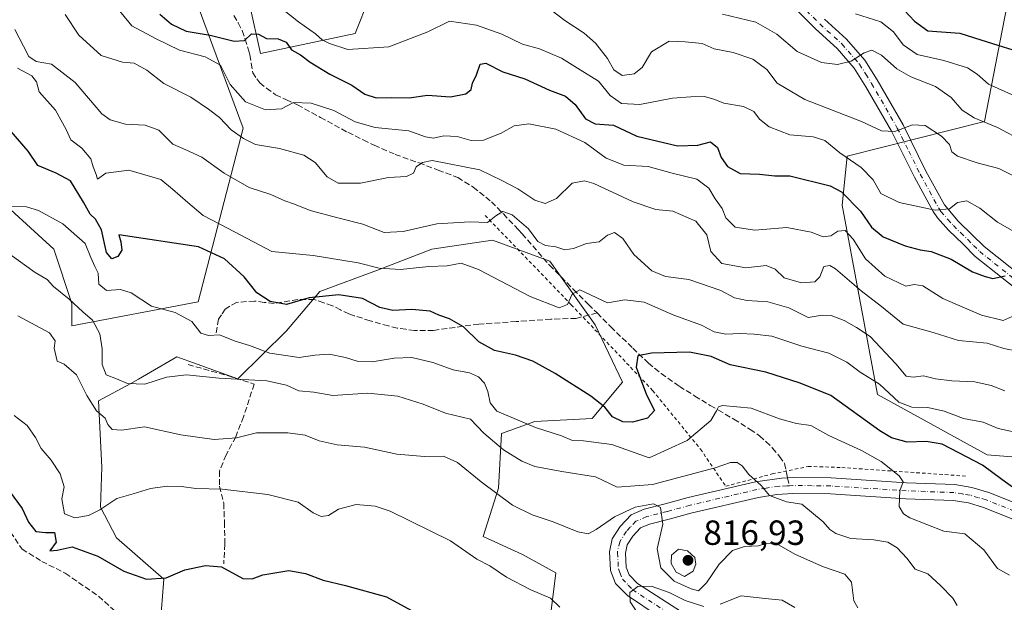
# Model space of a CAD drawing. Units: metres. Extents: x 559633 to 563089, y 4735630 to 4737974.
# Drawn here: x 560611 to 560894, y 4736855 to 4737022 of the extents above; entities that cross this region are included whole.
import ezdxf

# ---------------------------------------------------------------- set-up
doc = ezdxf.new("R2010")
doc.units = ezdxf.units.M
doc.header["$MEASUREMENT"] = 0
for name, pattern in [('DGN Style 2', [1.6480167562047852, 0.988810053722871, -0.6592067024819142]), ('DGN Style 3', [2.307223458686699, 1.648016756204785, -0.6592067024819142]), ('DGN Style 4', [2.6384748266838614, 1.318413404963828, -0.6592067024819142, 0.001648016756204785, -0.6592067024819142])]:
    doc.linetypes.add(name, pattern=pattern)
for name, color, linetype, lineweight in [('Alambrada', 7, 'DGN Style 2', 0), ('Arbolado forestal CxS', 92, 'Continuous', 0), ('Curva de nivel maestra', 30, 'Continuous', 30), ('Curva de nivel normal', 30, 'Continuous', 0), ('Muro lineal', 1, 'DGN Style 3', 13), ('Pista pavimentada Cxs', 135, 'Continuous', 0), ('Pista pavimentada eje', 135, 'DGN Style 4', 0), ('Prado CxS', 92, 'Continuous', 0), ('Punto de cota en terreno', 7, 'Continuous', 0), ('Rótulo de punto de cota en terreno', 7, 'Continuous', 0), ('Senda', 7, 'DGN Style 3', 0), ('Senda no paivmentada conexión', 7, 'DGN Style 3', 0)]:
    doc.layers.add(name, color=color, linetype=linetype, lineweight=lineweight)
doc.styles.add('Style-Arial', font='txt')

# ---------------------------------------------------------------- blocks, each defined once
blk = doc.blocks.new('5PATER')
at = {"layer": 'Punto de cota en terreno', "linetype": 'Continuous', "lineweight": 0}
h = blk.add_hatch(color=51, dxfattribs=at)
edge = h.paths.add_edge_path()
edge.add_ellipse((0, 0), major_axis=(-0.1095731443231308, -0.1110710700762829), ratio=0.9994222409660322, start_angle=0, end_angle=360)

msp = doc.modelspace()

# ---------------------------------------------------------------- linework, layer by layer
at = {"layer": 'Alambrada', "color": 7, "linetype": 'DGN Style 2', "lineweight": 0}
msp.add_polyline3d([(560744.8901000004, 4736965.8301, 841.3564000000043), (560769.5301000001, 4736940.2301, 830.5274999999965), (560792.8501000004, 4736915.670100001, 826.8372999999993), (560806.5701000001, 4736898.860099999, 818.6931999999942), (560813.8101000004, 4736888.220100001, 813.9581000000035), (560827.1401000004, 4736891.7401, 815.9801000000007), (560837.4200999998, 4736893.9001, 817.2378999999929), (560847.0500999996, 4736893.5801, 818.6083000000073), (560883.0500999996, 4736891.100099999, 823.1756000000024)], dxfattribs=at)
at = {"layer": 'Arbolado forestal CxS', "color": 92, "linetype": 'Continuous', "lineweight": 0}
for points in [[(560596.8120999997, 4737141.4473, 872.6157999999997), (560611.8277000003, 4737119.482899999, 865.2936000000045), (560616.7988999998, 4737093.597899999, 857.4141999999993), (560627.3677000003, 4737075.7049, 854.7839999999997), (560640.1416999997, 4737066.480699999, 854.4244000000036), (560644.8129000004, 4737046.261299999, 852.7252000000008), (560662.6037, 4737025.725500001, 852.2644), (560675.5549, 4736990.854900001, 842.1198000000004), (560662.6014999999, 4736941.040100001, 821.6303000000045), (560626.4145000001, 4736934.194499999, 813.2315999999992), (560626.4149000002, 4736940.579500001, 815.3129999999946), (560621.2128999997, 4736956.1853, 818.1140000000014), (560602.1391000003, 4736973.525900001, 818.4150999999983)], [(560611.8277000003, 4737119.482899999, 865.2936000000045), (560616.7988999998, 4737093.597899999, 857.4141999999993), (560627.3677000003, 4737075.7049, 854.7839999999997), (560640.1416999997, 4737066.480699999, 854.4244000000036), (560644.8129000004, 4737046.261299999, 852.7252000000008), (560662.6037, 4737025.725500001, 852.2644), (560675.5549, 4736990.854900001, 842.1198000000004), (560662.6014999999, 4736941.040100001, 821.6303000000045), (560626.4145000001, 4736934.194499999, 813.2315999999992), (560626.4149000002, 4736940.579500001, 815.3129999999946), (560621.2128999997, 4736956.1853, 818.1140000000014), (560602.1391000003, 4736973.525900001, 818.4150999999983)], [(560611.8277000003, 4737119.482899999, 865.2936000000045), (560616.7988999998, 4737093.597899999, 857.4141999999993), (560627.3677000003, 4737075.7049, 854.7839999999997), (560640.1416999997, 4737066.480699999, 854.4244000000036), (560644.8129000004, 4737046.261299999, 852.7252000000008), (560662.6037, 4737025.725500001, 852.2644), (560675.5549, 4736990.854900001, 842.1198000000004), (560662.6014999999, 4736941.040100001, 821.6303000000045), (560626.4145000001, 4736934.194499999, 813.2315999999992), (560626.4149000002, 4736940.579500001, 815.3129999999946), (560621.2128999997, 4736956.1853, 818.1140000000014), (560602.1391000003, 4736973.525900001, 818.4150999999983)], [(560715.8504999997, 4737038.7315, 864.0311999999976), (560707.6479000002, 4737017.920499999, 856.8699999999953), (560680.5185000002, 4737012.244700001, 849.3153000000021), (560674.2100999998, 4737040.6239, 856.9977000000072)], [(560674.2100999998, 4737040.6239, 856.9977000000072), (560680.5185000002, 4737012.244700001, 849.3153000000021), (560707.6479000002, 4737017.920499999, 856.8699999999953), (560715.8504999997, 4737038.7315, 864.0311999999976)], [(560674.2100999998, 4737040.6239, 856.9977000000072), (560680.5185000002, 4737012.244700001, 849.3153000000021), (560707.6479000002, 4737017.920499999, 856.8699999999953), (560715.8504999997, 4737038.7315, 864.0311999999976)], [(560674.2100999998, 4737040.6239, 856.9977000000072), (560680.5185000002, 4737012.244700001, 849.3153000000021), (560707.6479000002, 4737017.920499999, 856.8699999999953), (560715.8504999997, 4737038.7315, 864.0311999999976)], [(560941.2081000004, 4736893.0507, 835.4959999999992), (560888.7626999998, 4736897.1997, 827.398000000001), (560857.2977, 4736914.494100001, 828.8650000000052), (560847.2248999998, 4736968.7905, 848.9498000000023), (560848.6315000001, 4736982.856100001, 855.7274000000034), (560887.9952999996, 4736992.702500001, 865.7834000000003), (560895.0253, 4737029.274499999, 883.0240999999952)], [(560895.0253, 4737029.274499999, 883.0240999999952), (560887.9952999996, 4736992.702500001, 865.7834000000003), (560848.6315000001, 4736982.856100001, 855.7274000000034), (560847.2248999998, 4736968.7905, 848.9498000000023), (560857.2977, 4736914.494100001, 828.8650000000052), (560888.7626999998, 4736897.1997, 827.398000000001), (560941.2081000004, 4736893.0507, 835.4959999999992)], [(560895.0253, 4737029.274499999, 883.0240999999952), (560887.9952999996, 4736992.702500001, 865.7834000000003), (560848.6315000001, 4736982.856100001, 855.7274000000034), (560847.2248999998, 4736968.7905, 848.9498000000023), (560857.2977, 4736914.494100001, 828.8650000000052), (560888.7626999998, 4736897.1997, 827.398000000001), (560941.2081000004, 4736893.0507, 835.4959999999992)], [(560895.0253, 4737029.274499999, 883.0240999999952), (560887.9952999996, 4736992.702500001, 865.7834000000003), (560848.6315000001, 4736982.856100001, 855.7274000000034), (560847.2248999998, 4736968.7905, 848.9498000000023), (560857.2977, 4736914.494100001, 828.8650000000052), (560888.7626999998, 4736897.1997, 827.398000000001), (560941.2081000004, 4736893.0507, 835.4959999999992)], [(560602.1391000003, 4736973.525900001, 818.4150999999983), (560621.2128999997, 4736956.1853, 818.1140000000014), (560626.4149000002, 4736940.579500001, 815.3129999999946), (560626.4145000001, 4736934.194499999, 813.2315999999992), (560662.6014999999, 4736941.040100001, 821.6303000000045), (560675.5549, 4736990.854900001, 842.1198000000004), (560662.6037, 4737025.725500001, 852.2644)], [(560763.4001000002, 4736849.542099999, 804.1641999999993), (560765.1343, 4736863.413899999, 807.0972999999941), (560755.5975000003, 4736868.615900001, 806.9937000000064), (560744.3265000005, 4736873.818299999, 806.797200000001), (560748.6621000003, 4736887.690099999, 810.8285999999936), (560749.5295000002, 4736903.2961, 818.8374000000041), (560759.0664999997, 4736906.7643, 820.7348999999958), (560775.5399000002, 4736907.630700001, 824.1315999999933), (560784.2105, 4736918.034700001, 826.3166999999958), (560776.4073000001, 4736934.507900001, 828.8565999999992), (560763.4029000001, 4736952.715100001, 833.8334000000032), (560746.9299, 4736958.784499999, 834.325800000006), (560729.5893000001, 4736956.183700001, 833.0613000000012), (560713.9830999998, 4736950.1151, 830.5381999999955), (560697.5097000003, 4736944.0461, 827.1774000000005), (560687.9725000003, 4736932.7753, 823.2877000000008), (560673.9650999998, 4736919.0419, 816.0363000000071), (560656.5279000001, 4736925.3169, 816.489400000006), (560645.5100999996, 4736918.940099999, 815.508600000001), (560643.2764999997, 4736917.647299999, 815.2263999999996), (560634.0472999997, 4736912.724500001, 812.0359999999928), (560635.0329, 4736893.678500001, 807.4538000000031), (560634.6076999997, 4736882.2313, 805.4735999999976), (560639.2160999998, 4736873.419299999, 803.3073000000004), (560652.7751000002, 4736861.5963, 800.3613999999943), (560651.7494999999, 4736848.2315, 797.0546999999933)], [(560763.4001000002, 4736849.542099999, 804.1641999999993), (560765.1343, 4736863.413899999, 807.0972999999941), (560755.5975000003, 4736868.615900001, 806.9937000000064), (560744.3265000005, 4736873.818299999, 806.797200000001), (560748.6621000003, 4736887.690099999, 810.8285999999936), (560749.5295000002, 4736903.2961, 818.8374000000041), (560759.0664999997, 4736906.7643, 820.7348999999958), (560775.5399000002, 4736907.630700001, 824.1315999999933), (560784.2105, 4736918.034700001, 826.3166999999958), (560776.4073000001, 4736934.507900001, 828.8565999999992), (560763.4029000001, 4736952.715100001, 833.8334000000032), (560746.9299, 4736958.784499999, 834.325800000006), (560729.5893000001, 4736956.183700001, 833.0613000000012), (560713.9830999998, 4736950.1151, 830.5381999999955), (560697.5097000003, 4736944.0461, 827.1774000000005), (560687.9725000003, 4736932.7753, 823.2877000000008), (560673.9650999998, 4736919.0419, 816.0363000000071), (560656.5279000001, 4736925.3169, 816.489400000006), (560645.5100999996, 4736918.940099999, 815.508600000001), (560643.2764999997, 4736917.647299999, 815.2263999999996), (560634.0472999997, 4736912.724500001, 812.0359999999928), (560635.0329, 4736893.678500001, 807.4538000000031), (560634.6076999997, 4736882.2313, 805.4735999999976), (560639.2160999998, 4736873.419299999, 803.3073000000004), (560652.7751000002, 4736861.5963, 800.3613999999943), (560651.7494999999, 4736848.2315, 797.0546999999933)]]:
    msp.add_polyline3d(points, dxfattribs=at)
at = {"layer": 'Curva de nivel maestra', "color": 30, "linetype": 'Continuous', "lineweight": 30, "flags": 128}
for points, elevation in [([(560865.0700000003, 4737024.5801), (560867.8700000001, 4737021.4801), (560871.7000000002, 4737018.7401), (560880.8899999997, 4737018.100099999), (560888.75, 4737015.620100001), (560899.1399999997, 4737012.3201)], 875), ([(560651.6500000004, 4737023.520099999), (560655.0199999996, 4737020.6501), (560659.1399999997, 4737018.6601), (560666.0300000003, 4737017.460100001), (560672.9100000003, 4737015.800100001), (560675.9100000003, 4737015.9901), (560677.9100000003, 4737017.880100001), (560679.9100000003, 4737017.7401), (560682.2400000002, 4737016.5601), (560685.5899999999, 4737016.450099999), (560687.8200000003, 4737015.5001), (560689.4100000003, 4737013.280099999), (560691.9100000003, 4737011.8301), (560694.6699999999, 4737009.7601), (560700.3700000001, 4737006.300100001), (560706.6100000005, 4737003.1501), (560710.3600000005, 4737000.5701), (560713.6299999999, 4736999.5101), (560718.04, 4736999.630100001), (560723.1299999999, 4736999.530099999), (560728.3899999997, 4737000.3301), (560734.9699999997, 4736999.860099999), (560739.3600000005, 4737000.710100001), (560740.8700000001, 4737001.940099999), (560741.2400000002, 4737003.780099999), (560742.3600000005, 4737006.110099999), (560743.4400000004, 4737009.1601), (560745.0300000003, 4737009.440099999), (560749.9500000002, 4737006.9801), (560756.2300000004, 4737004.960100001), (560763.2800000003, 4737001.710100001), (560767.8600000005, 4736999.970100001), (560770.6299999999, 4736997.6601), (560773.5999999996, 4736993.4801), (560776.3600000005, 4736992.040100001), (560781.6200000001, 4736991.6601), (560788.3399999999, 4736988.5701), (560800, 4736985.8201), (560805.8399999999, 4736985.9901), (560809.4000000004, 4736986.960100001), (560811.4199999999, 4736985.3101), (560812.5300000003, 4736982.420100001), (560814.2800000003, 4736979.8301), (560817.9100000003, 4736977.8201), (560823.4800000004, 4736977.620100001), (560827.8899999997, 4736977.1601), (560832.2000000002, 4736977.170100001), (560843.7800000003, 4736974.350099999), (560847, 4736972.5701), (560852.4500000002, 4736967.090100001), (560855.6299999999, 4736962.460100001), (560858.9400000004, 4736959.670100001), (560865.2300000004, 4736957.100099999), (560869.54, 4736955.9301), (560872.7199999997, 4736955.530099999), (560878.4299999997, 4736953.3301), (560884.5, 4736949.6501), (560888.1600000003, 4736948.360099999), (560890.3200000003, 4736947.7401), (560893.8700000001, 4736948.5001)], 850), ([(560897.0599999996, 4736887.190099999), (560892.8899999997, 4736890.1501), (560887.4199999999, 4736894.2601), (560880.5899999999, 4736897.7601), (560875.8200000003, 4736900.3101), (560871.2400000002, 4736901.0601), (560865.8300000001, 4736900.8101), (560861.3600000005, 4736902.0801), (560857.9699999997, 4736904.110099999), (560843.9100000003, 4736914.270099999), (560835.1500000004, 4736917.800100001), (560825.2699999996, 4736920.9101), (560815.1200000001, 4736923.0601), (560809.6299999999, 4736925.360099999), (560803.4299999997, 4736926.6501), (560792.5800000001, 4736926.380100001), (560788.6200000001, 4736925.550100001), (560788.1699999999, 4736922.350099999), (560791.1200000001, 4736914.380100001), (560793.3799999999, 4736909.970100001), (560791.3899999997, 4736907.700099999), (560787.0800000001, 4736906.590100001), (560784.3499999996, 4736906.710100001), (560781.3600000005, 4736908.130100001), (560779.1399999997, 4736910.840100001), (560775.1699999999, 4736914.0601), (560764.9600000001, 4736920.5101), (560758.5599999996, 4736924.110099999), (560753.5999999996, 4736925.8301), (560747.54, 4736927.090100001), (560743.04, 4736929.600099999), (560738.6600000003, 4736933.880100001), (560734.6799999997, 4736936.2401), (560731.5700000003, 4736937.2601), (560729.1200000001, 4736938.4301), (560723.9000000004, 4736938.9001), (560718.4400000004, 4736938.590100001), (560714.7000000002, 4736939.460100001), (560709.6900000004, 4736942.050100001), (560702.9199999999, 4736943.0601), (560694.4600000001, 4736942.2401), (560687.9800000004, 4736940.3301), (560683.2800000003, 4736941.1601), (560679.4600000001, 4736943.6801), (560675.8300000001, 4736948.2401), (560670.1799999997, 4736953.4301), (560662.7199999997, 4736956.8201), (560639.9100000003, 4736960.280099999), (560640.4299999997, 4736958.290100001), (560640.7599999999, 4736955.920100001), (560639.5999999996, 4736954.030099999), (560637.9199999999, 4736953.4001), (560636.3099999996, 4736955.200099999), (560634.8799999999, 4736961.700099999), (560633.2000000002, 4736964.7501), (560631.6799999997, 4736966.220100001), (560629.7599999999, 4736969.640100001), (560626, 4736975.7401), (560621.8899999997, 4736977.9801), (560616.7100000001, 4736980.170100001), (560613.9199999999, 4736984.220100001), (560609, 4736989.840100001)], 825), ([(560608.75, 4736886.4801), (560612.1399999997, 4736881.880100001), (560613.9900000002, 4736877.920100001), (560616.0599999996, 4736875.2601), (560618.8799999999, 4736874.9301), (560621.4900000002, 4736874.960100001), (560621.8899999997, 4736872.2301), (560620.1200000001, 4736869.720100001), (560622.2000000002, 4736869.880100001), (560626.5099999999, 4736870.8101), (560633.8300000001, 4736868.220100001), (560641.3300000001, 4736863.9001), (560647.8200000003, 4736861.600099999), (560653.4400000004, 4736861.9801), (560658.7599999999, 4736864.3101), (560664.75, 4736865.5101), (560669.2599999999, 4736865.1501), (560675.4400000004, 4736861.7601), (560678.1399999997, 4736861.720100001), (560681.1500000004, 4736862.860099999), (560688.6500000004, 4736864.090100001), (560693.3899999997, 4736863.1801), (560698.4800000004, 4736861.3201), (560704.8399999999, 4736859.770099999), (560716.6399999997, 4736856.5101), (560726.9299999997, 4736850.850099999)], 800)]:
    msp.add_lwpolyline(points, dxfattribs=dict(at, elevation=elevation))
at = {"layer": 'Curva de nivel normal', "color": 30, "linetype": 'Continuous', "lineweight": 0, "flags": 128}
for points, elevation in [([(560638.4000000004, 4737026.610099999), (560643.6399999997, 4737020.1801), (560650.5999999996, 4737016.4801), (560657.3099999996, 4737013.1801), (560664.6500000004, 4737011.270099999), (560669.0499999998, 4737008.920100001), (560671.75, 4737003.370100001), (560676.1500000004, 4736998.360099999), (560681.9100000003, 4736996.110099999), (560686.5, 4736996.390100001), (560689.9100000003, 4736998.190099999), (560695.0099999999, 4736998.0001), (560701.4600000001, 4736995.920100001), (560707.5899999999, 4736992.6601), (560713.3399999999, 4736991.050100001), (560723.0099999999, 4736990.0801), (560727.7599999999, 4736988.3201), (560730.0499999998, 4736987.940099999), (560733.04, 4736988.600099999), (560736.8499999996, 4736988.4101), (560740.8399999999, 4736987.2601), (560744.4299999997, 4736987.380100001), (560749.4400000004, 4736989.4101), (560753.2000000002, 4736991.5001), (560757.4299999997, 4736992.100099999), (560765.1200000001, 4736990.520099999), (560773.4199999999, 4736986.720100001), (560779.54, 4736982.280099999), (560784.5899999999, 4736980.2501), (560791.6100000005, 4736979.860099999), (560798.4800000004, 4736977.9901), (560805.5700000003, 4736976.200099999), (560809.0099999999, 4736973.670100001), (560810.7800000003, 4736970.5601), (560812.8300000001, 4736967.8201), (560813.8399999999, 4736965.170100001), (560816.54, 4736962.4301), (560822.1699999999, 4736961.600099999), (560831.3099999996, 4736962.340100001), (560838.3200000003, 4736961.030099999), (560841.75, 4736959.7401), (560843.8899999997, 4736959.940099999), (560845.9000000004, 4736961.280099999), (560847.9900000002, 4736961.470100001), (560850.3200000003, 4736959.030099999), (560853.8399999999, 4736953.360099999), (560859.4100000003, 4736948.440099999), (560863.4400000004, 4736946.520099999), (560865.4500000002, 4736945.5601), (560867.7800000003, 4736946.0801), (560870.3200000003, 4736945.630100001), (560876.0599999996, 4736942.040100001), (560887.1299999999, 4736937.2601), (560893.3399999999, 4736935.720100001), (560895.9199999999, 4736936.9101)], 845), ([(560684.4600000001, 4737026.790100001), (560691.3700000001, 4737021.270099999), (560696.2000000002, 4737017.920100001), (560698.1200000001, 4737016.110099999), (560700.2599999999, 4737015.0801), (560705.4900000002, 4737013.4001), (560717.2199999997, 4737014.100099999), (560728.4800000004, 4737018.4101), (560734.6900000004, 4737021.4901), (560742.3799999999, 4737020.390100001), (560749.6900000004, 4737017.7601), (560755.5700000003, 4737014.940099999), (560760.4400000004, 4737013.620100001), (560766.75, 4737010.940099999), (560772.1100000005, 4737007.540100001), (560777.3600000005, 4737004.340100001), (560780.7199999997, 4737000.2401), (560783.9000000004, 4736997.870100001), (560789.2000000002, 4736997.640100001), (560798.54, 4736999.420100001), (560803.7999999998, 4736999.780099999), (560807.7400000002, 4736999.9101), (560810.7300000004, 4736999.020099999), (560813.2199999997, 4736998.0001), (560818.9400000004, 4736997.090100001), (560821.8700000001, 4736995.6501), (560823.5099999999, 4736993.390100001), (560826.2400000002, 4736991.2401), (560832.1600000003, 4736988.960100001), (560838.8899999997, 4736988.4001), (560842.2199999997, 4736987.350099999), (560846.4800000004, 4736983.790100001), (560852.6399999997, 4736979.5601), (560856.0999999996, 4736976.0001), (560858.2199999997, 4736972.120100001), (560863.4800000004, 4736969.540100001), (560873.8700000001, 4736967.380100001), (560877.9600000001, 4736967.700099999), (560880.2699999996, 4736969.5101), (560882.8600000005, 4736970.030099999), (560886.6699999999, 4736967.9101), (560891.6900000004, 4736963.9301), (560896.54, 4736961.110099999)], 855), ([(560762.04, 4737026.020099999), (560767.6699999999, 4737021.7301), (560773.2400000002, 4737018.050100001), (560776.4699999997, 4737015.220100001), (560779.9500000002, 4737010.800100001), (560781.7599999999, 4737007.590100001), (560784.1699999999, 4737005.940099999), (560787.5700000003, 4737006.380100001), (560789.9000000004, 4737008.2401), (560792.5700000003, 4737012.710100001), (560797.5700000003, 4737015.7501), (560802.2000000002, 4737015.550100001), (560807.0800000001, 4737015.140100001), (560810.5300000003, 4737013.590100001), (560815.9000000004, 4737012.520099999), (560821.5800000001, 4737010.640100001), (560825.5899999999, 4737007.640100001), (560828.5199999996, 4737003.7401), (560836.5, 4736999.0101), (560852.75, 4736992.7601), (560858.4800000004, 4736990.040100001), (560862.2800000003, 4736989.880100001), (560867.2999999998, 4736991.800100001), (560870.9600000001, 4736991.600099999), (560875.6799999997, 4736988.5801), (560877.9699999997, 4736986.110099999), (560878.5700000003, 4736984.0801), (560880.25, 4736982.860099999), (560885.8499999996, 4736980.950099999), (560892.1200000001, 4736979.3201), (560897.6200000001, 4736976.470100001)], 860), ([(560624.4800000004, 4737023.4001), (560628.4199999999, 4737017.470100001), (560634.8200000003, 4737011.690099999), (560640.9199999999, 4737009.780099999), (560644.2999999998, 4737009.5001), (560647.9400000004, 4737007.4301), (560652.8099999996, 4737003.670100001), (560660.5199999996, 4736999.770099999), (560665.5899999999, 4736996.280099999), (560668.7000000002, 4736993.920100001), (560672.1100000005, 4736990.3201), (560675.6500000004, 4736987.870100001), (560679.0099999999, 4736986.140100001), (560685.9299999997, 4736985.0101), (560692.8899999997, 4736983.110099999), (560696.1600000003, 4736980.970100001), (560699.5599999996, 4736976.9301), (560702.7100000001, 4736975.120100001), (560709.0999999996, 4736975.090100001), (560717.2000000002, 4736976.7401), (560722.3300000001, 4736977.020099999), (560724.3700000001, 4736977.950099999), (560725.1100000005, 4736979.780099999), (560726.8799999999, 4736981.040100001), (560729.6900000004, 4736981.5801), (560743.2999999998, 4736978.850099999), (560749.6399999997, 4736975.860099999), (560754.2599999999, 4736973.4801), (560759.0800000001, 4736970.1801), (560762.0499999998, 4736969.2401), (560765.3300000001, 4736970.720100001), (560769.8200000003, 4736975.0601), (560773.3300000001, 4736975.7501), (560776, 4736974.940099999), (560787.29, 4736969.7401), (560793.7400000002, 4736967.5001), (560798.6399999997, 4736967.0801), (560805.2699999996, 4736964.1601), (560808.3799999999, 4736960.270099999), (560809.5800000001, 4736955.470100001), (560812.7300000004, 4736952.040100001), (560819.5899999999, 4736950.8301), (560825.3799999999, 4736951.5001), (560827.9299999997, 4736950.390100001), (560830.5599999996, 4736947.9801), (560835.5599999996, 4736946.5001), (560839.3700000001, 4736946.800100001), (560840.7599999999, 4736948.280099999), (560841.9299999997, 4736951.1601), (560843.6399999997, 4736951.470100001), (560845.2400000002, 4736950.5101), (560852.6299999999, 4736944.200099999), (560858.4600000001, 4736939.690099999), (560864.6799999997, 4736934.710100001), (560873.2300000004, 4736932.280099999), (560880.5300000003, 4736929.960100001), (560888.7100000001, 4736929.210100001), (560893.5099999999, 4736927.7401), (560897.4100000003, 4736926.9101)], 840), ([(560812.9100000003, 4737023.5101), (560822.4000000004, 4737021.210100001), (560828.4299999997, 4737017.7601), (560834.29, 4737012.8301), (560841.2199999997, 4737009.700099999), (560845.8600000005, 4737009.0601), (560849.7800000003, 4737010.040100001), (560853.4699999997, 4737012.460100001), (560855.6699999999, 4737013.210100001), (560858.4100000003, 4737011.800100001), (560862.8300000001, 4737007.880100001), (560866.8200000003, 4737005.520099999), (560873.9600000001, 4737002.780099999), (560878.4400000004, 4736999.5801), (560881.5800000001, 4736996.030099999), (560885, 4736993.8101), (560891.7400000002, 4736990.9901), (560899.2199999997, 4736987.040100001)], 865), ([(560850.9699999997, 4737023.640100001), (560858.2599999999, 4737021.3201), (560861.9199999999, 4737018.4901), (560864.6299999999, 4737014.6801), (560868.7000000002, 4737011.920100001), (560876.3099999996, 4737010.200099999), (560883.0599999996, 4737008.090100001), (560885.8799999999, 4737006.3101), (560889.1299999999, 4737003.460100001), (560896.5300000003, 4737000.0801)], 870), ([(560610.04, 4737019.110099999), (560612.5999999996, 4737014.340100001), (560614.0800000001, 4737011.340100001), (560616.2199999997, 4737009.9801), (560620.5999999996, 4737009.140100001), (560627.3700000001, 4737003.9101), (560635.0300000003, 4736994.9001), (560637.4100000003, 4736993.220100001), (560641.7999999998, 4736992.020099999), (560647.4500000002, 4736991.710100001), (560651.3600000005, 4736990.2501), (560655.4000000004, 4736986.280099999), (560659.1100000005, 4736984.6601), (560663.6299999999, 4736982.5101), (560670.0499999998, 4736977.9301), (560677.2100000001, 4736973.800100001), (560683.4600000001, 4736971.8201), (560687.4600000001, 4736969.9801), (560690.2100000001, 4736969.100099999), (560694.7599999999, 4736967.2401), (560702.6500000004, 4736965.110099999), (560709.8200000003, 4736963.340100001), (560715.9199999999, 4736960.9101), (560721.3600000005, 4736961.2501), (560731.0099999999, 4736963.460100001), (560740.5999999996, 4736963.960100001), (560745.5700000003, 4736963.780099999), (560747.9000000004, 4736965.7501), (560749.9000000004, 4736966.9901), (560752.5700000003, 4736966.0001), (560757.2400000002, 4736961.950099999), (560759.9199999999, 4736958.350099999), (560762.1200000001, 4736957.1801), (560765.0800000001, 4736956.840100001), (560767.7400000002, 4736956.0101), (560770.2199999997, 4736956.380100001), (560773.9000000004, 4736957.770099999), (560777.5700000003, 4736958.270099999), (560779.9000000004, 4736960.220100001), (560781.9600000001, 4736960.940099999), (560784.2800000003, 4736959.190099999), (560787.4400000004, 4736954.610099999), (560792.6600000003, 4736949.940099999), (560796.5499999998, 4736948.3101), (560803.2100000001, 4736947.4901), (560812.3600000005, 4736944.270099999), (560816.3499999996, 4736942.2401), (560819.9900000002, 4736941.450099999), (560825.8399999999, 4736941.030099999), (560831.9000000004, 4736939.380100001), (560837.4000000004, 4736936.600099999), (560841.4500000002, 4736937.2501), (560843.9900000002, 4736937.200099999), (560847.79, 4736935.690099999), (560851.2599999999, 4736933.6801), (560855.1600000003, 4736931.1601), (560862.5599999996, 4736923.3101), (560865.5499999998, 4736919.780099999), (560867.5599999996, 4736919.460100001), (560870.4400000004, 4736919.850099999), (560873.9600000001, 4736918.9901), (560878.5599999996, 4736918.4101), (560885.2199999997, 4736918.140100001), (560889.8899999997, 4736917.130100001), (560893.7599999999, 4736915.540100001)], 835), ([(560896.7100000001, 4736903.7601), (560891.8399999999, 4736904.790100001), (560887.5599999996, 4736906.620100001), (560881.9400000004, 4736907.640100001), (560876.4100000003, 4736909.7301), (560871.7599999999, 4736910.7401), (560867.1799999997, 4736910.850099999), (560863.3799999999, 4736912.340100001), (560857.8899999997, 4736917.4801), (560852.3700000001, 4736920.880100001), (560848.4699999997, 4736923.780099999), (560843.3700000001, 4736926.390100001), (560835.5999999996, 4736928.340100001), (560827.04, 4736931.2501), (560821.9400000004, 4736931.770099999), (560817.8700000001, 4736931.970100001), (560813.8499999996, 4736931.800100001), (560810.5099999999, 4736932.4801), (560806.8300000001, 4736934.360099999), (560798.9600000001, 4736937.2601), (560790.4500000002, 4736941.0001), (560784.8700000001, 4736941.610099999), (560779.9000000004, 4736940.8301), (560772.0099999999, 4736944.4801), (560769.7800000003, 4736943.280099999), (560768.4699999997, 4736940.300100001), (560766.0599999996, 4736939.380100001), (560757.7400000002, 4736942.5601), (560743, 4736950.370100001), (560737.9800000004, 4736952.1501), (560733.9500000002, 4736951.370100001), (560728.6900000004, 4736951.170100001), (560720.6299999999, 4736950.350099999), (560714.4900000002, 4736950.7401), (560708.4800000004, 4736952.2401), (560695.5499999998, 4736954.300100001), (560683.7400000002, 4736955.5001), (560671.1900000004, 4736962.100099999), (560664.0199999996, 4736965.770099999), (560659.6200000001, 4736969.4901), (560655.2599999999, 4736973.4001), (560651.9199999999, 4736976.130100001), (560642.7599999999, 4736978.8101), (560636.2000000002, 4736977.920100001), (560633.7400000002, 4736976.200099999), (560633.3700000001, 4736977.5801), (560632.5300000003, 4736979.7401), (560631.8799999999, 4736982.040100001), (560629.2800000003, 4736985.0801), (560626.1600000003, 4736987.470100001), (560624.8300000001, 4736990.450099999), (560621.7100000001, 4736996.0101), (560617.0800000001, 4737001.2601), (560616.2699999996, 4737004.130100001), (560614.9800000004, 4737005.860099999), (560610.8200000003, 4737008.020099999)], 830), ([(560609.1500000004, 4736968.4101), (560613.3899999997, 4736968.280099999), (560616.9100000003, 4736967.2601), (560623.8399999999, 4736963.4301), (560630.25, 4736957.8101), (560631.8799999999, 4736953.7601), (560633.0199999996, 4736951.170100001), (560634, 4736949.3101), (560634.1900000004, 4736946.120100001), (560636.3099999996, 4736944.300100001), (560640.3799999999, 4736944.610099999), (560643.4400000004, 4736943.6501), (560649.2400000002, 4736939.780099999), (560656.0099999999, 4736938.0101), (560660.7599999999, 4736935.4801), (560663.4100000003, 4736932.0801), (560665.54, 4736931.420100001), (560668.7100000001, 4736931.590100001), (560673.2599999999, 4736929.8101), (560677.3099999996, 4736928.520099999), (560683.1500000004, 4736926.360099999), (560691.5199999996, 4736925.100099999), (560696.0499999998, 4736925.8101), (560700.1399999997, 4736926.0601), (560704.8399999999, 4736925.140100001), (560708.2199999997, 4736924.0601), (560712.5, 4736923.850099999), (560718.7699999996, 4736924.940099999), (560723.8600000005, 4736925.100099999), (560729.8300000001, 4736923.6801), (560735.7300000004, 4736921.550100001), (560740.4199999999, 4736920.6801), (560742.9800000004, 4736919.620100001), (560744.6600000003, 4736917.7501), (560745.5899999999, 4736915.3301), (560746.2599999999, 4736912.120100001), (560748.25, 4736909.7601), (560759.2800000003, 4736905.0601), (560766.7400000002, 4736902.690099999), (560769.9000000004, 4736901.350099999), (560773.0700000003, 4736901.220100001), (560781.2000000002, 4736900.220100001), (560791.9000000004, 4736896.340100001), (560802.7599999999, 4736901.340100001), (560809.5199999996, 4736907.0601), (560811.1900000004, 4736909.790100001), (560811.7199999997, 4736911.0001), (560812.8799999999, 4736911.370100001), (560821.0899999999, 4736910.640100001), (560829.1799999997, 4736907.530099999), (560834.1299999999, 4736906.2301), (560838.1900000004, 4736905.640100001), (560843.3200000003, 4736902.7601), (560852.7199999997, 4736898.5001), (560858.3899999997, 4736895.290100001), (560863.4800000004, 4736891.190099999), (560864.6699999999, 4736889.5001), (560863.75, 4736886.9001), (560863.54, 4736882.4101), (560864.7400000002, 4736880.300100001), (560866.5800000001, 4736879.170100001), (560876.3600000005, 4736875.3201), (560882.3399999999, 4736874.630100001), (560887.7400000002, 4736869.960100001), (560891.6900000004, 4736864.6801), (560895.1299999999, 4736862.7301)], 820), ([(560880.1799999997, 4736854.050100001), (560878.9199999999, 4736856.120100001), (560875.3600000005, 4736859.790100001), (560871.7400000002, 4736863.110099999), (560868.0999999996, 4736864.450099999), (560865.6699999999, 4736867.610099999), (560862.9800000004, 4736870.5601), (560860.2400000002, 4736872.1501), (560856.25, 4736872.8201), (560849.6699999999, 4736873.2501), (560845.4000000004, 4736874.640100001), (560843.6200000001, 4736875.860099999), (560841.75, 4736878.0001), (560835.5999999996, 4736883.040100001), (560831.2599999999, 4736883.790100001), (560826.3700000001, 4736885.590100001), (560823.9400000004, 4736888.470100001), (560820.4400000004, 4736891.550100001), (560818.5099999999, 4736894.040100001), (560817.1100000005, 4736895.0001), (560815.2000000002, 4736894.9801), (560810.7699999996, 4736893.450099999), (560792.8700000001, 4736888.7601), (560782.7000000002, 4736887.9801), (560776.5199999996, 4736890.890100001), (560766.8700000001, 4736892.4301), (560759.0999999996, 4736893.870100001), (560755.3399999999, 4736895.420100001), (560750.1699999999, 4736898.610099999), (560744.5199999996, 4736903.450099999), (560740.7100000001, 4736907.4101), (560733.5099999999, 4736909.170100001), (560727.1200000001, 4736911.710100001), (560719.8300000001, 4736914.040100001), (560711.2400000002, 4736914.920100001), (560701.2400000002, 4736914.2401), (560695.8099999996, 4736915.170100001), (560691.5, 4736915.610099999), (560687.9299999997, 4736917.220100001), (560682.2699999996, 4736918.420100001), (560668.6399999997, 4736919.190099999), (560659.3099999996, 4736920.190099999), (560653.5599999996, 4736919.440099999), (560647.3200000003, 4736917.4801), (560642.3300000001, 4736917.670100001), (560639.1699999999, 4736919.0001), (560636.2300000004, 4736920.110099999), (560635.1200000001, 4736923.100099999), (560635.1399999997, 4736927.620100001), (560634.4800000004, 4736931.880100001), (560632.3799999999, 4736935.800100001), (560629.5800000001, 4736938.210100001), (560625.6299999999, 4736941.800100001), (560621.1399999997, 4736945.440099999), (560619.3399999999, 4736947.5001), (560615.9400000004, 4736949.4801), (560608.79, 4736954.6601)], 815), ([(560610.9500000002, 4736937.0601), (560620.0199999996, 4736932.190099999), (560621.6600000003, 4736929.850099999), (560621.3099999996, 4736927.800100001), (560622.2199999997, 4736924.050100001), (560624.2300000004, 4736923.1601), (560627.7100000001, 4736920.110099999), (560630.7000000002, 4736914.220100001), (560633.5099999999, 4736909.8201), (560636.0099999999, 4736907.720100001), (560636.7100000001, 4736905.880100001), (560638, 4736904.4801), (560640.6600000003, 4736904.2601), (560647.2300000004, 4736905.2301), (560657.6600000003, 4736903.0001), (560667.2400000002, 4736901.6601), (560673.6100000005, 4736902.120100001), (560679.3300000001, 4736903.550100001), (560688.3300000001, 4736903.540100001), (560693.2800000003, 4736902.8201), (560697.3099999996, 4736901.220100001), (560702.4600000001, 4736900.130100001), (560710.2400000002, 4736899.420100001), (560719.5700000003, 4736897.420100001), (560727.4699999997, 4736896.7301), (560732.9100000003, 4736896.860099999), (560736.9199999999, 4736895.030099999), (560743.6900000004, 4736889.460100001), (560752.6600000003, 4736882.8201), (560758.3099999996, 4736880.020099999), (560764.3700000001, 4736878.0601), (560771.4400000004, 4736875.120100001), (560774.4199999999, 4736874.550100001), (560776.6699999999, 4736875.790100001), (560781.9000000004, 4736879.450099999), (560787.9000000004, 4736882.2501), (560793.0899999999, 4736883.170100001), (560795.1100000005, 4736882.1601), (560795.7599999999, 4736877.3201), (560794.1600000003, 4736870.280099999), (560795.2199999997, 4736864.870100001), (560799.0800000001, 4736860.9801), (560803.9199999999, 4736858.8201), (560806.0099999999, 4736858.220100001), (560808.3099999996, 4736860.540100001), (560811.9199999999, 4736865.880100001), (560815.7300000004, 4736869.770099999), (560819.1699999999, 4736870.950099999), (560823.2199999997, 4736871.120100001), (560825.4699999997, 4736871.9301), (560828.4699999997, 4736871.670100001), (560833.6200000001, 4736868.720100001), (560841.5700000003, 4736865.2501), (560847.9500000002, 4736863.050100001), (560849.8600000005, 4736860.7401), (560850.5099999999, 4736855.4101), (560851.6299999999, 4736853.3301)], 810), ([(560609.9199999999, 4736908.5101), (560613.6399999997, 4736905.6501), (560616.0300000003, 4736902.220100001), (560617.6200000001, 4736899.0601), (560620.4699999997, 4736895.6801), (560623.0899999999, 4736891.790100001), (560624.1900000004, 4736888.0101), (560623.5800000001, 4736884.620100001), (560624.3200000003, 4736880.3201), (560627.2800000003, 4736879.170100001), (560631.2300000004, 4736879.8301), (560634.4500000002, 4736881.420100001), (560639.2800000003, 4736884.670100001), (560644, 4736886.050100001), (560648.9199999999, 4736887.5601), (560653.7400000002, 4736888.270099999), (560657.8399999999, 4736888.140100001), (560661.9400000004, 4736887.5601), (560669.5, 4736887.340100001), (560682.5800000001, 4736885.870100001), (560691.2400000002, 4736883.690099999), (560695.5800000001, 4736880.640100001), (560697.9100000003, 4736879.520099999), (560700, 4736879.870100001), (560702.8600000005, 4736881.670100001), (560707.8899999997, 4736883.0101), (560713.3099999996, 4736882.530099999), (560717.6200000001, 4736881.110099999), (560734.9199999999, 4736872.550100001), (560742.5099999999, 4736867.340100001), (560746.1600000003, 4736865.4001), (560750.9699999997, 4736862.200099999), (560757.9199999999, 4736858.4901), (560763.5700000003, 4736856.140100001), (560766.2999999998, 4736853.530099999)], 805), ([(560800.2400000002, 4736870.220100001), (560798.2300000004, 4736868.5101), (560798.1699999999, 4736866.050100001), (560799.6500000004, 4736863.5801), (560801.9800000004, 4736862.380100001), (560804.5, 4736863.880100001), (560805.2800000003, 4736865.9301), (560804.9600000001, 4736867.800100001), (560802.9000000004, 4736869.690099999), (560800.2400000002, 4736870.220100001)], 815), ([(560789.6200000001, 4736850.3301), (560786.4699999997, 4736855.100099999), (560786.29, 4736857.800100001), (560788.5899999999, 4736859.5001), (560792.4400000004, 4736859.590100001), (560797.5800000001, 4736857.7401), (560802.2300000004, 4736855.4301), (560807.5700000003, 4736853.7601)], 805), ([(560812.2400000002, 4736854.4001), (560818.2199999997, 4736856.780099999), (560825.1200000001, 4736856.030099999), (560830.0099999999, 4736855.590100001), (560833.6500000004, 4736853.4801)], 805)]:
    msp.add_lwpolyline(points, dxfattribs=dict(at, elevation=elevation))
at = {"layer": 'Muro lineal', "color": 1, "linetype": 'DGN Style 3', "lineweight": 13}
msp.add_polyline3d([(560659.7301000003, 4736923.100099999, 816.9516000000004), (560671.0500999996, 4736919.9101, 816.3959000000032), (560678.6601, 4736917.5101, 815.6016999999993), (560675.6201, 4736908.140100001, 811.9621999999946), (560673.3701, 4736902.390100001, 810.3570999999939), (560670.6601, 4736897.1801, 809.0314000000071), (560668.6901000004, 4736892.550100001, 807.5887999999978), (560668.7301000003, 4736888.220100001, 806.3497999999963), (560669.9401000004, 4736883.340100001, 804.744399999996), (560670.1801000005, 4736877.9801, 803.3147000000026), (560670.2600999996, 4736871.6601, 802.282600000006), (560669.9401000004, 4736865.9801, 801.2880000000005)], dxfattribs=at)
at = {"layer": 'Pista pavimentada Cxs', "color": 135, "linetype": 'Continuous', "lineweight": 0}
for points in [[(560900.7701000003, 4736941.8301, 860.1027000000032), (560885.3300999999, 4736954.0801, 853.7819000000019), (560881.8300999999, 4736957.590100001, 854.6499999999943), (560877.6901000004, 4736961.590100001, 859.1793000000034), (560874.5100999996, 4736965.110099999, 863.7541999999958), (560873.2600999996, 4736966.920100001, 866.1435999999958), (560867.8701, 4736976.790100001, 862.7419999999984), (560861.3300999999, 4736989.9901, 861.8448000000062), (560853.9901000002, 4737002.710100001, 867.2930000000052), (560850.6300999997, 4737008.0701, 865.4177999999956), (560845.7100999998, 4737013.670100001, 866.9980999999971), (560839.5100999996, 4737019.350099999, 870.2182999999932), (560833.6300999997, 4737025.190099999, 869.4505000000064)], [(560900.7701000003, 4736941.8301, 860.1027000000032), (560885.3300999999, 4736954.0801, 853.7819000000019), (560881.8300999999, 4736957.590100001, 854.6499999999943), (560877.6901000004, 4736961.590100001, 859.1793000000034), (560874.5100999996, 4736965.110099999, 863.7541999999958), (560873.2600999996, 4736966.920100001, 866.1435999999958), (560867.8701, 4736976.790100001, 862.7419999999984), (560861.3300999999, 4736989.9901, 861.8448000000062), (560853.9901000002, 4737002.710100001, 867.2930000000052), (560850.6300999997, 4737008.0701, 865.4177999999956), (560845.7100999998, 4737013.670100001, 866.9980999999971), (560839.5100999996, 4737019.350099999, 870.2182999999932), (560833.6300999997, 4737025.190099999, 869.4505000000064)], [(560842.1001000004, 4737022.0701, 868.5004000000046), (560848.4001000002, 4737016.300100001, 866.9404000000068), (560853.6501000002, 4737010.3201, 865.3380999999937), (560857.2100999998, 4737004.6501, 864.6413000000031), (560864.6401000004, 4736991.770099999, 860.5289000000049), (560871.2001, 4736978.520099999, 858.8196000000027), (560876.4700999996, 4736968.890100001, 859.5331000000006), (560880.3901000004, 4736964.210100001, 856.8255999999965), (560884.4600999998, 4736960.270099999, 854.4521999999997), (560887.8400999998, 4736956.890100001, 852.5632000000041), (560903.2301000003, 4736944.6801, 859.1128999999928)], [(560842.1001000004, 4737022.0701, 868.5004000000046), (560848.4001000002, 4737016.300100001, 866.9404000000068), (560853.6501000002, 4737010.3201, 865.3380999999937), (560857.2100999998, 4737004.6501, 864.6413000000031), (560864.6401000004, 4736991.770099999, 860.5289000000049), (560871.2001, 4736978.520099999, 858.8196000000027), (560876.4700999996, 4736968.890100001, 859.5331000000006), (560880.3901000004, 4736964.210100001, 856.8255999999965), (560884.4600999998, 4736960.270099999, 854.4521999999997), (560887.8400999998, 4736956.890100001, 852.5632000000041), (560903.2301000003, 4736944.6801, 859.1128999999928)], [(560794.7001, 4736850.790100001, 805.4207000000025), (560785.6201, 4736856.870100001, 805.7776000000014), (560782.2200999996, 4736860.390100001, 806.3733000000066), (560780.8201000001, 4736864.0701, 806.6368999999977), (560780.4600999998, 4736869.4301, 807.9888999999966), (560781.3000999996, 4736873.190099999, 809.7409000000043), (560783.5401, 4736876.710100001, 812.3558000000049), (560786.7401000002, 4736880.0701, 812.3413), (560790.4600999998, 4736881.670100001, 811.8320999999996), (560796.4600999998, 4736883.190099999, 811.173299999995), (560803.0701000001, 4736884.9901, 812.0371000000015), (560822.3300999999, 4736889.5101, 815.1535000000005), (560829.7500999998, 4736890.5101, 816.0767999999953), (560833.3601000002, 4736890.710100001, 816.4609000000055), (560843.9801000003, 4736890.590100001, 817.7743000000046), (560865.6601, 4736889.190099999, 820.4885000000068), (560879.4501, 4736888.690099999, 822.2716999999975), (560884.3601000002, 4736887.860099999, 822.7694000000047), (560889.1801000005, 4736886.470100001, 823.5148000000045), (560902.4200999998, 4736881.190099999, 825.422200000001)], [(560794.7001, 4736850.790100001, 805.4207000000025), (560785.6201, 4736856.870100001, 805.7776000000014), (560782.2200999996, 4736860.390100001, 806.3733000000066), (560780.8201000001, 4736864.0701, 806.6368999999977), (560780.4600999998, 4736869.4301, 807.9888999999966), (560781.3000999996, 4736873.190099999, 809.7409000000043), (560783.5401, 4736876.710100001, 812.3558000000049), (560786.7401000002, 4736880.0701, 812.3413), (560790.4600999998, 4736881.670100001, 811.8320999999996), (560796.4600999998, 4736883.190099999, 811.173299999995), (560803.0701000001, 4736884.9901, 812.0371000000015), (560822.3300999999, 4736889.5101, 815.1535000000005), (560829.7500999998, 4736890.5101, 816.0767999999953), (560833.3601000002, 4736890.710100001, 816.4609000000055), (560843.9801000003, 4736890.590100001, 817.7743000000046), (560865.6601, 4736889.190099999, 820.4885000000068), (560879.4501, 4736888.690099999, 822.2716999999975), (560884.3601000002, 4736887.860099999, 822.7694000000047), (560889.1801000005, 4736886.470100001, 823.5148000000045), (560902.4200999998, 4736881.190099999, 825.422200000001)], [(560900.8800999997, 4736876.9001, 826.0005999999995), (560887.7001, 4736882.1601, 822.9752000000008), (560883.3501000004, 4736883.420100001, 822.1566000000021), (560878.9901000002, 4736884.1501, 821.6956000000064), (560865.4301000005, 4736884.640100001, 820.2795000000042), (560843.8000999996, 4736886.040100001, 817.3132999999943), (560833.0201000003, 4736886.1601, 815.8825999999973), (560828.4200999998, 4736885.870100001, 815.2841000000044), (560823.2001, 4736885.040100001, 814.5709999999963), (560804.1901000004, 4736880.5801, 812.1058000000049), (560797.6201, 4736878.790100001, 811.0559000000068), (560791.9301000005, 4736877.350099999, 809.5022000000026), (560789.3901000004, 4736876.2601, 809.2804000000033), (560787.1401000004, 4736873.890100001, 808.3641999999965), (560785.5701000001, 4736871.420100001, 807.8427999999985), (560785.0500999996, 4736869.0801, 807.2250000000058), (560785.3201000001, 4736865.050100001, 806.3582000000025), (560786.1401000004, 4736862.880100001, 805.9416000000057), (560788.5601000004, 4736860.380100001, 805.6644999999991), (560800.8701, 4736852.450099999, 803.851800000004)], [(560900.8800999997, 4736876.9001, 826.0005999999995), (560887.7001, 4736882.1601, 822.9752000000008), (560883.3501000004, 4736883.420100001, 822.1566000000021), (560878.9901000002, 4736884.1501, 821.6956000000064), (560865.4301000005, 4736884.640100001, 820.2795000000042), (560843.8000999996, 4736886.040100001, 817.3132999999943), (560833.0201000003, 4736886.1601, 815.8825999999973), (560828.4200999998, 4736885.870100001, 815.2841000000044), (560823.2001, 4736885.040100001, 814.5709999999963), (560804.1901000004, 4736880.5801, 812.1058000000049), (560797.6201, 4736878.790100001, 811.0559000000068), (560791.9301000005, 4736877.350099999, 809.5022000000026), (560789.3901000004, 4736876.2601, 809.2804000000033), (560787.1401000004, 4736873.890100001, 808.3641999999965), (560785.5701000001, 4736871.420100001, 807.8427999999985), (560785.0500999996, 4736869.0801, 807.2250000000058), (560785.3201000001, 4736865.050100001, 806.3582000000025), (560786.1401000004, 4736862.880100001, 805.9416000000057), (560788.5601000004, 4736860.380100001, 805.6644999999991), (560800.8701, 4736852.450099999, 803.851800000004)]]:
    msp.add_polyline3d(points, dxfattribs=at)
at = {"layer": 'Pista pavimentada eje', "color": 135, "linetype": 'DGN Style 4', "lineweight": 0}
for points in [[(560834.9801000003, 4737026.495100001, 869.543399999995), (560840.8051000005, 4737020.710100001, 869.1000999999961), (560847.0551000005, 4737014.985099999, 866.7424000000028), (560852.1401000004, 4737009.1951, 865.0427000000054), (560853.9200999998, 4737006.360099999, 865.3527999999933), (560855.6001000004, 4737003.6801, 865.7048000000068), (560862.9851000002, 4736990.880100001, 860.8065999999964), (560866.2651000004, 4736984.255100001, 859.8248000000023), (560869.5351, 4736977.655099999, 860.4320000000008), (560872.1700999998, 4736972.840100001, 861.2163), (560874.8651000002, 4736967.905099999, 862.9424), (560875.4901000002, 4736967.0001, 862.1480000000012), (560877.4501, 4736964.6601, 859.1742999999988), (560879.0401, 4736962.9001, 857.9002999999939), (560881.1101000002, 4736960.9001, 855.4651000000014), (560883.1451000003, 4736958.9301, 854.026199999993), (560884.8350999998, 4736957.2401, 853.3800000000047), (560886.5850999998, 4736955.485099999, 852.845100000006), (560902.0000999998, 4736943.255100001, 859.715400000001)], [(560832.0453000005, 4736888.3717, 816.0844999999972), (560831.3850999996, 4736888.335100001, 816.0065999999933), (560829.0850999998, 4736888.190099999, 815.7307000000002), (560825.3750999998, 4736887.690099999, 815.2513999999939), (560822.7651000004, 4736887.2751, 814.9012999999978), (560803.6300999997, 4736882.7851, 811.5437999999995), (560797.0401, 4736880.9901, 810.7583000000013), (560791.1951000001, 4736879.5101, 810.4119999999967), (560788.0651000004, 4736878.165100001, 809.9618999999948), (560786.4650999998, 4736876.485099999, 809.8476999999984), (560785.3400999998, 4736875.300100001, 809.9722000000039), (560783.4351000004, 4736872.3051, 808.4422999999952), (560782.7550999997, 4736869.255100001, 807.3481000000029), (560783.0701000001, 4736864.5601, 806.3175000000047), (560783.4801000003, 4736863.475099999, 806.170499999993), (560784.1801000005, 4736861.6351, 806.0111999999937), (560785.8800999997, 4736859.8751, 805.6950999999973), (560787.0900999998, 4736858.6251, 805.2838999999949), (560791.6300999997, 4736855.585100001, 805.7695999999996), (560797.7851, 4736851.620100001, 803.6015000000043)], [(560955.0560999997, 4736886.724500001, 835.7102000000014), (560953.6250999998, 4736885.6351, 835.295299999998), (560952.0701000001, 4736884.4451, 834.8028999999952), (560943.2251000004, 4736880.045100001, 832.264599999995), (560933.7500999998, 4736876.7501, 830.031099999993), (560928.4250999996, 4736875.6501, 829.1457999999984), (560925.9951, 4736875.450099999, 828.7206000000006), (560923.2801000001, 4736875.2301, 828.2207999999956), (560919.5151000004, 4736875.4001, 829.102899999998), (560916.0251000002, 4736875.5601, 829.8362999999954), (560908.8901000004, 4736876.7301, 828.0516999999965), (560901.6501000002, 4736879.045100001, 825.4566999999952), (560888.4401000004, 4736884.315099999, 823.2069000000047), (560886.2651000004, 4736884.9451, 822.8292999999976), (560883.8551000003, 4736885.640100001, 822.4431999999942), (560881.6750999996, 4736886.005100001, 822.1536999999954), (560879.2200999996, 4736886.420100001, 821.9492000000029), (560865.5450999998, 4736886.915100001, 820.3001999999979), (560843.8901000004, 4736888.315099999, 817.5399999999936), (560838.5800999999, 4736888.3751, 816.8390000000073), (560833.0412999997, 4736888.426899999, 816.2014000000055), (560832.0453000005, 4736888.3717, 816.0844999999972)]]:
    msp.add_polyline3d(points, dxfattribs=at)
at = {"layer": 'Prado CxS', "color": 92, "linetype": 'Continuous', "lineweight": 0}
for points in [[(560651.7494999999, 4736848.2315, 797.0546999999933), (560652.7751000002, 4736861.5963, 800.3613999999943), (560639.2160999998, 4736873.419299999, 803.3073000000004), (560634.6076999997, 4736882.2313, 805.4735999999976), (560635.0329, 4736893.678500001, 807.4538000000031), (560634.0472999997, 4736912.724500001, 812.0359999999928), (560643.2764999997, 4736917.647299999, 815.2263999999996), (560645.5100999996, 4736918.940099999, 815.508600000001), (560656.5279000001, 4736925.3169, 816.489400000006), (560673.9650999998, 4736919.0419, 816.0363000000071), (560687.9725000003, 4736932.7753, 823.2877000000008), (560697.5097000003, 4736944.0461, 827.1774000000005), (560713.9830999998, 4736950.1151, 830.5381999999955), (560729.5893000001, 4736956.183700001, 833.0613000000012), (560746.9299, 4736958.784499999, 834.325800000006), (560763.4029000001, 4736952.715100001, 833.8334000000032), (560776.4073000001, 4736934.507900001, 828.8565999999992), (560784.2105, 4736918.034700001, 826.3166999999958), (560775.5399000002, 4736907.630700001, 824.1315999999933), (560759.0664999997, 4736906.7643, 820.7348999999958), (560749.5295000002, 4736903.2961, 818.8374000000041), (560748.6621000003, 4736887.690099999, 810.8285999999936), (560744.3265000005, 4736873.818299999, 806.797200000001), (560755.5975000003, 4736868.615900001, 806.9937000000064), (560765.1343, 4736863.413899999, 807.0972999999941), (560763.4001000002, 4736849.542099999, 804.1641999999993)], [(560763.4001000002, 4736849.542099999, 804.1641999999993), (560765.1343, 4736863.413899999, 807.0972999999941), (560755.5975000003, 4736868.615900001, 806.9937000000064), (560744.3265000005, 4736873.818299999, 806.797200000001), (560748.6621000003, 4736887.690099999, 810.8285999999936), (560749.5295000002, 4736903.2961, 818.8374000000041), (560759.0664999997, 4736906.7643, 820.7348999999958), (560775.5399000002, 4736907.630700001, 824.1315999999933), (560784.2105, 4736918.034700001, 826.3166999999958), (560776.4073000001, 4736934.507900001, 828.8565999999992), (560763.4029000001, 4736952.715100001, 833.8334000000032), (560746.9299, 4736958.784499999, 834.325800000006), (560729.5893000001, 4736956.183700001, 833.0613000000012), (560713.9830999998, 4736950.1151, 830.5381999999955), (560697.5097000003, 4736944.0461, 827.1774000000005), (560687.9725000003, 4736932.7753, 823.2877000000008), (560673.9650999998, 4736919.0419, 816.0363000000071), (560656.5279000001, 4736925.3169, 816.489400000006), (560645.5100999996, 4736918.940099999, 815.508600000001), (560643.2764999997, 4736917.647299999, 815.2263999999996), (560634.0472999997, 4736912.724500001, 812.0359999999928), (560635.0329, 4736893.678500001, 807.4538000000031), (560634.6076999997, 4736882.2313, 805.4735999999976), (560639.2160999998, 4736873.419299999, 803.3073000000004), (560652.7751000002, 4736861.5963, 800.3613999999943), (560651.7494999999, 4736848.2315, 797.0546999999933)]]:
    msp.add_polyline3d(points, dxfattribs=at)
at = {"layer": 'Senda', "color": 7, "linetype": 'DGN Style 3', "lineweight": 0}
for points in [[(560672.8701, 4737023.1601, 851.5054999999993), (560674.0850999998, 4737020.9901, 852.0905000000058), (560675.2651000004, 4737018.8101, 851.9265000000015), (560676.0601000004, 4737016.3651, 851.1983000000038), (560677.2701000003, 4737012.575099999, 850.0069999999978), (560677.4550999999, 4737011.880100001, 849.6879999999946), (560677.8251, 4737009.460100001, 849.260500000004), (560678.2451, 4737006.7401, 848.8935999999958), (560679.4451000001, 4737004.9801, 849.655700000003), (560680.2500999998, 4737003.8051, 850.2782000000008), (560682.2150999998, 4737002.295100001, 851.9521999999997), (560684.7950999998, 4737000.3751, 849.7253999999957), (560687.8951000003, 4736998.975099999, 847.6532000000008), (560691.0950999996, 4736997.5101, 845.4269999999962), (560697.6401000004, 4736993.925100001, 844.9887000000017), (560705.5201000003, 4736989.645099999, 845.2455999999949), (560709.9451000001, 4736987.4551, 844.4704999999959), (560713.0850999998, 4736985.9351, 844.0709999999963), (560719.0800999999, 4736983.3301, 842.6285999999964), (560725.9151, 4736980.8651, 840.992499999993), (560731.3750999998, 4736978.825099999, 839.7930000000052), (560737.0151000004, 4736976.720100001, 839.2468999999984), (560741.4550999999, 4736973.950099999, 838.8469000000041), (560746.7100999998, 4736969.7401, 839.1089999999967), (560750.0800999999, 4736966.255100001, 837.8166999999958), (560754.4001000002, 4736961.720100001, 835.511599999998), (560755.4600999998, 4736960.5551, 835.5984999999928), (560763.2901, 4736951.6051, 833.1964000000008), (560765.0201000003, 4736949.845100001, 832.7317000000039), (560770.1901000004, 4736944.6251, 831.2767000000022), (560774.4751000004, 4736940.3201, 830.2054000000062), (560776.9203000005, 4736937.8715, 829.3331999999937)], [(560776.9203000005, 4736937.8715, 829.3331999999937), (560770.9401000004, 4736936.335100001, 829.6674000000058), (560763.6801000005, 4736936.090100001, 829.8015000000014), (560753.7500999998, 4736935.415100001, 829.1827999999952), (560743.0800999999, 4736934.6801, 828.3166999999958), (560736.2301000003, 4736933.755100001, 825.6704000000027), (560730.1001000004, 4736932.890100001, 823.787599999996), (560724.6300999997, 4736932.890100001, 823.9088999999949), (560722.1501000002, 4736933.190099999, 824.4848000000056), (560719.6750999996, 4736933.505100001, 824.4456999999966), (560717.1250999998, 4736934.165100001, 824.6064000000042), (560711.8901000004, 4736935.6501, 824.8402999999962), (560707.3300999999, 4736937.090100001, 824.626099999994), (560705.8000999996, 4736937.610099999, 824.9124000000012), (560703.4351000004, 4736938.7751, 826.915399999998), (560701.0751, 4736939.9351, 829.4087000000001), (560698.5900999998, 4736940.8101, 831.3248000000021), (560695.8701, 4736941.770099999, 832.4446000000025), (560693.3750999998, 4736941.7751, 831.3337999999932), (560691.1651, 4736941.7751, 831.3752999999998), (560684.4101, 4736940.5551, 831.1849999999977), (560681.5500999996, 4736940.925100001, 829.4146000000038), (560678.7500999998, 4736941.2851, 826.919399999999), (560673.5601000004, 4736940.9101, 824.1995000000024), (560671.7401000002, 4736939.8301, 823.4952000000048), (560670.3601000002, 4736939.015100001, 823.3788999999962), (560669.2600999996, 4736937.335100001, 822.6331000000064), (560668.4301000005, 4736936.0601, 822.369399999996), (560668.0500999996, 4736933.780099999, 821.7893999999943), (560667.7050999999, 4736931.7301, 821.3181999999942)], [(560776.9203000005, 4736937.8715, 829.3331999999937), (560780.8601000002, 4736933.9301, 828.1993999999977), (560787.1601, 4736927.8101, 826.1396999999997), (560791.6501000002, 4736923.485099999, 825.130799999999), (560795.3101000004, 4736920.485099999, 824.293399999995), (560800.5251000002, 4736916.840100001, 822.569399999993), (560804.9650999998, 4736914.0801, 821.8392000000022), (560809.3300999999, 4736911.370100001, 821.0374000000012), (560811.6901000004, 4736910.050100001, 820.873000000007), (560816.1551000001, 4736907.4551, 819.5378999999957), (560820.7751000002, 4736904.495100001, 818.4012999999978), (560823.4851000002, 4736902.6801, 818.0819999999949), (560825.3101000004, 4736901.0001, 817.8179999999993), (560827.2500999998, 4736899.1601, 817.5320999999968), (560829.2100999998, 4736896.780099999, 817.0639999999986), (560830.6551000001, 4736894.720100001, 816.7758000000031), (560831.2550999997, 4736892.090100001, 816.3917999999976), (560831.5551000005, 4736890.610099999, 816.263300000006)], [(560608.8201000001, 4736875.030099999, 802.9103000000032), (560612.1501000002, 4736870.2301, 803.6448999999994), (560617.8000999996, 4736866.690099999, 804.2032999999938), (560624.5401, 4736863.270099999, 808.2878000000055), (560634.0900999998, 4736856.720100001, 802.5522999999957), (560642.4801000003, 4736849.0001, 801.7627000000067)]]:
    msp.add_polyline3d(points, dxfattribs=at)
at = {"layer": 'Senda no paivmentada conexión', "color": 7, "linetype": 'DGN Style 3', "lineweight": 0, "extrusion": (0.01664190266735183, -0.07599191131201699, 0.996969546420931), "elevation": -349818.2773327305, "flags": 128}
msp.add_lwpolyline([(1561191.99169771, 4493659.0980445), (1561191.99169771, 4493656.799631995)], dxfattribs=at)

# ---------------------------------------------------------------- block references
at = {"layer": 'Punto de cota en terreno', "color": 7, "linetype": 'Continuous', "lineweight": 0, "xscale": 10, "yscale": 10, "zscale": 10}
msp.add_blockref('5PATER', (560803, 4736867, 816.929999999993), dxfattribs=at)

# ---------------------------------------------------------------- texts
at = {"layer": 'Rótulo de punto de cota en terreno', "color": 7, "linetype": 'Continuous', "lineweight": 0, "style": 'Style-Arial'}
msp.add_text('816,93', height=7.000000000000002, dxfattribs=at).set_placement((560807.4096999997, 4736871.409700001))

doc.saveas('drawing.dxf')
